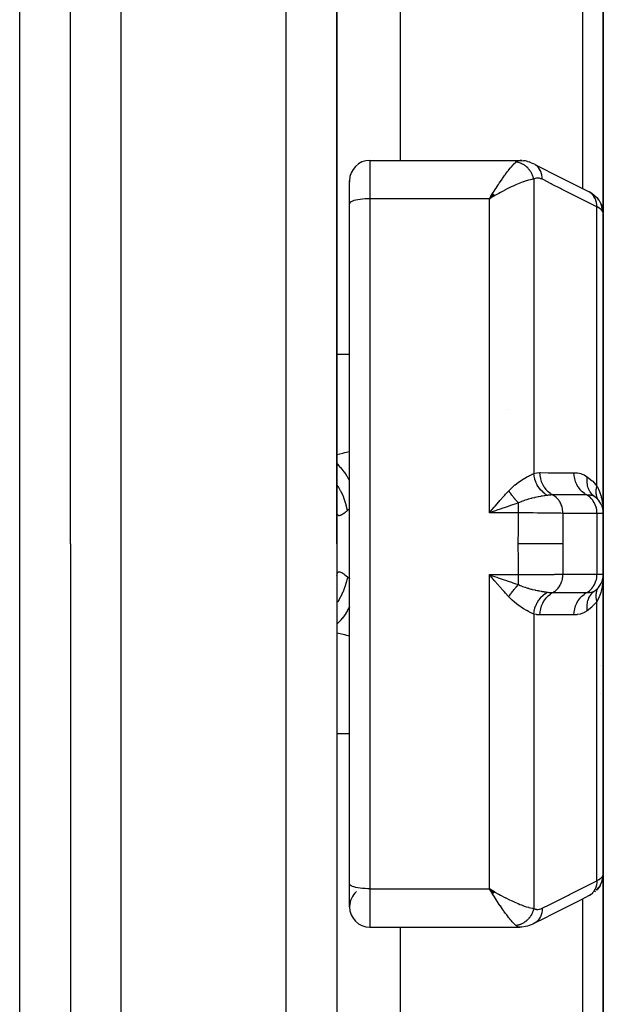
# Model space of a CAD drawing. Units: millimetres. Extents: x -248 to 411, y -269 to 269.
# Drawn here: x 26 to 49, y 186 to 225 of the extents above; entities that cross this region are included whole.
import ezdxf

# ---------------------------------------------------------------- set-up
doc = ezdxf.new("R2010")
doc.units = ezdxf.units.MM
doc.linetypes.add('DASHED', pattern=[9.652, 8.128, -1.524])
doc.layers.add('nevidi', color=4, linetype='DASHED')

msp = doc.modelspace()

# ---------------------------------------------------------------- linework, layer by layer
at = {"color": 2}
for p, q in [((28, 204.25), (28, 258.25)), ((28, 204.25), (28, 258.25)), ((38.5, 204.25), (38.5, 258.25)), ((38.5, 238.346), (38.5, 209.75)), ((49, 228.796), (49, 217.303)), ((49, 217.303), (49, 228.796)), ((41, 228.203), (41, 219.371)), ((39.8, 219.371), (45.711, 219.371)), ((45.792, 219.367), (45.723, 219.37)), ((45.792, 219.367), (45.852, 219.359)), ((46.012, 219.327), (46.078, 219.31)), ((46.155, 219.281), (46.078, 219.31)), ((46.145, 219.279), (46.139, 219.28)), ((46.155, 219.281), (46.219, 219.254)), ((39, 217.662), (39, 218.571)), ((39, 217.662), (39, 218.571)), ((39.001, 218.559), (39, 218.523)), ((44.642, 218.067), (44.509, 217.857)), ((44.645, 218.065), (44.509, 217.857)), ((44.648, 218.062), (44.509, 217.857)), ((44.651, 218.059), (44.509, 217.857)), ((44.653, 218.057), (44.509, 217.857)), ((44.656, 218.054), (44.509, 217.857)), ((44.659, 218.052), (44.509, 217.857)), ((44.662, 218.049), (44.509, 217.857)), ((44.665, 218.046), (44.509, 217.857)), ((44.668, 218.044), (44.509, 217.857)), ((44.67, 218.041), (44.509, 217.857)), ((44.673, 218.038), (44.509, 217.857)), ((44.676, 218.036), (44.509, 217.857)), ((44.679, 218.033), (44.509, 217.857)), ((44.682, 218.03), (44.509, 217.857)), ((44.684, 218.028), (44.509, 217.857)), ((44.687, 218.025), (44.509, 217.857)), ((44.69, 218.022), (44.509, 217.857)), ((44.693, 218.019), (44.509, 217.857)), ((44.696, 218.017), (44.509, 217.857)), ((44.698, 218.014), (44.509, 217.857)), ((44.701, 218.011), (44.509, 217.857)), ((44.704, 218.009), (44.509, 217.857)), ((44.707, 218.006), (44.509, 217.857)), ((44.71, 218.003), (44.509, 217.857)), ((44.712, 218), (44.509, 217.857)), ((44.715, 217.998), (44.509, 217.857)), ((44.718, 217.995), (44.509, 217.857)), ((44.721, 217.992), (44.509, 217.857)), ((44.724, 217.989), (44.509, 217.857)), ((44.726, 217.987), (44.509, 217.857)), ((44.61, 217.916), (44.584, 217.901)), ((48.557, 218.061), (48.63, 218.01)), ((48.672, 217.973), (48.63, 218.01)), ((39, 190.838), (39, 217.662)), ((39, 190.838), (39, 217.662)), ((48.83, 217.8), (48.798, 217.839)), ((48.896, 217.691), (48.879, 217.721)), ((48.896, 217.691), (48.935, 217.605)), ((48.946, 217.574), (48.935, 217.605)), ((48.995, 217.359), (48.992, 217.389)), ((49, 205.45), (49, 217.277)), ((49, 217.277), (49, 205.45)), ((38.5, 209.75), (38.5, 209.296)), ((38.5, 209.75), (38.5, 204.25)), ((38.5, 209.75), (38.5, 209.296)), ((38.662, 207.25), (38.661, 207.25)), ((48.745, 206.037), (48.752, 206.029)), ((48.883, 205.868), (48.893, 205.85)), ((44.61, 205.585), (44.705, 205.694)), ((48.927, 205.787), (48.934, 205.769)), ((48.968, 205.678), (48.971, 205.665)), ((49, 203.05), (49, 205.45)), ((49, 205.45), (49, 203.05)), ((28, 204.25), (28, 150.25)), ((28, 204.25), (28, 150.25)), ((38.5, 204.25), (38.5, 150.25)), ((38.5, 204.25), (38.5, 198.75)), ((44.625, 202.992), (44.803, 202.93)), ((45, 202.849), (45, 202.85)), ((45, 202.765), (45, 202.767)), ((48.971, 202.835), (48.968, 202.822)), ((48.993, 202.946), (48.993, 202.942)), ((49, 191.223), (49, 203.05)), ((49, 203.05), (49, 191.223)), ((48.82, 202.542), (48.834, 202.562)), ((48.844, 202.576), (48.883, 202.632)), ((48.893, 202.65), (48.883, 202.632)), ((49, 201.839), (49, 202.213)), ((38.5, 199.204), (38.5, 198.75)), ((38.5, 199.204), (38.5, 198.75)), ((38.5, 198.75), (38.5, 170.154)), ((49, 191.199), (49, 179.704)), ((49, 179.704), (49, 191.199)), ((39, 189.929), (39, 190.838)), ((44.726, 190.513), (44.509, 190.643)), ((44.724, 190.511), (44.509, 190.643)), ((44.721, 190.508), (44.509, 190.643)), ((44.718, 190.505), (44.509, 190.643)), ((44.715, 190.502), (44.509, 190.643)), ((44.712, 190.5), (44.509, 190.643)), ((44.71, 190.497), (44.509, 190.643)), ((44.707, 190.494), (44.509, 190.643)), ((44.704, 190.491), (44.509, 190.643)), ((44.701, 190.489), (44.509, 190.643)), ((44.698, 190.486), (44.509, 190.643)), ((44.696, 190.483), (44.509, 190.643)), ((44.693, 190.481), (44.509, 190.643)), ((44.69, 190.478), (44.509, 190.643)), ((44.687, 190.475), (44.509, 190.643)), ((44.684, 190.472), (44.509, 190.643)), ((44.682, 190.47), (44.509, 190.643)), ((44.679, 190.467), (44.509, 190.643)), ((44.676, 190.464), (44.509, 190.643)), ((44.673, 190.462), (44.509, 190.643)), ((44.67, 190.459), (44.509, 190.643)), ((44.668, 190.456), (44.509, 190.643)), ((44.665, 190.454), (44.509, 190.643)), ((44.662, 190.451), (44.509, 190.643)), ((44.659, 190.448), (44.509, 190.643)), ((44.656, 190.446), (44.509, 190.643)), ((44.653, 190.443), (44.509, 190.643)), ((44.651, 190.441), (44.509, 190.643)), ((44.648, 190.438), (44.509, 190.643)), ((44.645, 190.435), (44.509, 190.643)), ((44.642, 190.433), (44.509, 190.643)), ((44.625, 190.456), (44.554, 190.569)), ((48.448, 190.372), (48.506, 190.404)), ((48.557, 190.439), (48.577, 190.453)), ((48.672, 190.527), (48.692, 190.545)), ((39.8, 189.129), (45.711, 189.129)), ((39.8, 189.129), (45.711, 189.129)), ((41, 189.129), (41, 180.297)), ((45.724, 189.13), (45.711, 189.129))]:
    msp.add_line(p, q, dxfattribs=at)
for points in [[(45.711, 219.371), (45.715, 219.371), (45.723, 219.37), (45.773, 219.362), (45.781, 219.359)], [(46.012, 219.327), (45.933, 219.349), (45.852, 219.359)], [(46.293, 219.217), (46.289, 219.219), (46.224, 219.252), (46.219, 219.254), (46.214, 219.256)], [(46.298, 219.214), (46.637, 219.043), (47.004, 218.858), (47.371, 218.672), (47.738, 218.487), (48.105, 218.302), (48.448, 218.128)], [(44.509, 217.857), (44.57, 217.957), (44.595, 217.996), (44.64, 218.069)], [(48.557, 218.061), (48.506, 218.096), (48.448, 218.128)], [(48.672, 217.973), (48.739, 217.91), (48.798, 217.839)], [(48.879, 217.721), (48.878, 217.723), (48.832, 217.797), (48.83, 217.8)], [(48.946, 217.574), (48.975, 217.483), (48.992, 217.389)], [(49, 217.277), (48.996, 217.356), (48.995, 217.359)], [(48.665, 206.101), (48.599, 206.155), (48.596, 206.158), (48.592, 206.162), (48.59, 206.163)], [(48.834, 205.938), (48.821, 205.956), (48.82, 205.958)], [(44.803, 205.57), (44.754, 205.553), (44.625, 205.508), (44.509, 205.467)], [(48.99, 205.679), (48.994, 205.632), (48.999, 205.49)], [(48.99, 205.585), (48.991, 205.578), (48.991, 205.572), (48.992, 205.565)], [(44.705, 202.805), (44.674, 202.841), (44.61, 202.915), (44.509, 203.033)], [(48.972, 202.843), (48.992, 202.935), (48.991, 202.928), (48.991, 202.922), (48.99, 202.915)], [(48.978, 202.866), (48.993, 202.942), (48.992, 202.935)], [(48.879, 190.779), (48.896, 190.809), (48.935, 190.895), (48.946, 190.926), (48.975, 191.017), (48.992, 191.111), (48.995, 191.141)], [(49, 191.223), (48.995, 191.141), (48.995, 191.138), (48.993, 191.12)], [(48.739, 190.59), (48.798, 190.661), (48.83, 190.7)], [(48.879, 190.779), (48.877, 190.776), (48.831, 190.702), (48.83, 190.7), (48.827, 190.697), (48.772, 190.63)], [(48.978, 191.047), (48.978, 191.044), (48.971, 191.018)], [(44.509, 190.643), (44.61, 190.584), (44.653, 190.558), (44.711, 190.525), (44.728, 190.515)], [(48.448, 190.372), (48.105, 190.198), (47.738, 190.013), (47.371, 189.828), (47.004, 189.642), (46.637, 189.457), (46.293, 189.283)], [(48.77, 190.628), (48.768, 190.625), (48.722, 190.583)], [(46.219, 189.246), (46.156, 189.219), (46.078, 189.19), (46.013, 189.173), (45.934, 189.152), (45.793, 189.133), (45.724, 189.13)], [(46.293, 189.283), (46.289, 189.281), (46.224, 189.248), (46.219, 189.246)]]:
    msp.add_lwpolyline(points, dxfattribs=at)
for centre, radius, start, end in [((39.8, 218.571), 0.8, 90, 180), ((45.8, 208.95), 0.8, 131.6622, 131.7338), ((48.2, 205.45), 0.8, 0, 54.4592), ((48.2, 205.45), 0.8, 46.4127, 52.2985), ((48.2, 203.05), 0.8, 305.5408, 360), ((48.2, 203.05), 0.8, 345.158, 352.5084), ((48.2, 203.05), 0.8, 322.4274, 329.9608), ((48.5, 199.75), 0.5, 320.2976, 320.4968), ((48.2, 197.95), 0.8, 28.2274, 28.3291), ((39.8, 189.929), 0.8, 131.3684, 179.2023), ((39.8, 189.929), 0.8, 180, 270)]:
    msp.add_arc(centre, radius, start, end, dxfattribs=at)
at = {"layer": 'nevidi', "color": 7, "linetype": 'Continuous'}
for p, q in [((30, 204.25), (30, 260.25)), ((36.5, 204.25), (36.5, 260.25)), ((26, 204.25), (26, 252.25)), ((48.2, 218.253), (48.2, 228.108)), ((39.8, 219.371), (39.8, 217.857)), ((46.26, 218.635), (46.26, 207.023)), ((44.584, 217.901), (44.509, 217.857)), ((39.8, 217.857), (39.8, 190.643)), ((44.509, 217.857), (39.8, 217.857)), ((44.509, 205.467), (44.509, 217.857)), ((48.751, 206.526), (48.751, 217.536)), ((38.5, 211.727), (39, 211.727)), ((48.5, 206.169), (48.5, 206.17)), ((48.5, 206.038), (48.5, 206.04)), ((45.658, 205.467), (44.509, 205.467)), ((48.751, 205.45), (47.409, 205.45)), ((48.751, 205.45), (48.751, 203.05)), ((49, 205.45), (48.751, 205.45)), ((26, 156.25), (26, 204.25)), ((30, 148.25), (30, 204.25)), ((36.5, 148.25), (36.5, 204.25)), ((44.509, 203.033), (45.658, 203.033)), ((44.509, 190.643), (44.509, 203.033)), ((44.75, 202.786), (44.75, 202.788)), ((47.409, 203.05), (48.751, 203.05)), ((48.751, 203.05), (49, 203.05)), ((48.751, 190.964), (48.751, 201.974)), ((46.26, 201.477), (46.26, 189.865)), ((38.5, 196.773), (39, 196.773)), ((48.917, 190.86), (48.88, 190.782)), ((39.8, 190.643), (44.509, 190.643)), ((39.8, 190.643), (39.8, 189.129)), ((44.554, 190.569), (44.509, 190.643)), ((48.2, 180.392), (48.2, 190.247))]:
    msp.add_line(p, q, dxfattribs=at)
for points in [[(44.64, 218.069), (44.72, 218.195), (44.727, 218.206), (44.772, 218.275), (44.858, 218.406), (44.867, 218.42), (44.902, 218.471), (44.985, 218.594), (45.008, 218.628), (45.028, 218.656), (45.109, 218.771), (45.141, 218.815), (45.151, 218.828), (45.229, 218.933), (45.265, 218.979), (45.269, 218.984), (45.342, 219.076), (45.376, 219.117), (45.379, 219.12), (45.446, 219.197), (45.474, 219.227), (45.479, 219.232), (45.539, 219.291), (45.556, 219.306), (45.559, 219.309)], [(45.559, 219.309), (45.602, 219.34), (45.61, 219.344), (45.632, 219.354), (45.658, 219.363), (45.666, 219.365), (45.711, 219.371)], [(46.26, 218.635), (46.255, 218.653), (46.255, 218.656), (46.247, 218.686), (46.246, 218.689), (46.241, 218.704), (46.24, 218.709), (46.237, 218.718), (46.236, 218.721), (46.226, 218.75), (46.224, 218.753), (46.213, 218.782), (46.213, 218.782), (46.212, 218.785), (46.211, 218.787), (46.2, 218.813), (46.198, 218.816), (46.185, 218.843), (46.184, 218.846), (46.178, 218.858), (46.175, 218.863), (46.169, 218.874), (46.168, 218.877), (46.152, 218.903), (46.151, 218.906), (46.136, 218.93), (46.135, 218.932), (46.133, 218.935), (46.133, 218.935), (46.116, 218.96), (46.114, 218.963), (46.096, 218.988), (46.094, 218.99), (46.087, 218.998), (46.084, 219.003), (46.075, 219.014), (46.073, 219.017), (46.053, 219.04), (46.051, 219.042), (46.033, 219.061), (46.03, 219.065), (46.03, 219.065), (46.028, 219.067), (46.007, 219.088), (46.004, 219.091), (45.982, 219.111), (45.98, 219.113), (45.974, 219.118), (45.97, 219.122), (45.957, 219.133), (45.955, 219.135), (45.931, 219.154), (45.929, 219.155), (45.91, 219.169), (45.906, 219.172), (45.905, 219.173), (45.902, 219.175), (45.877, 219.191), (45.875, 219.193), (45.85, 219.208), (45.847, 219.21), (45.842, 219.213), (45.838, 219.215), (45.821, 219.224), (45.818, 219.226), (45.792, 219.239), (45.79, 219.24), (45.772, 219.249), (45.767, 219.251), (45.763, 219.253), (45.76, 219.254), (45.734, 219.265), (45.731, 219.266), (45.704, 219.276), (45.701, 219.277), (45.698, 219.277), (45.694, 219.279), (45.674, 219.285), (45.671, 219.286), (45.643, 219.293), (45.64, 219.294), (45.624, 219.298), (45.619, 219.299), (45.613, 219.3), (45.61, 219.301), (45.582, 219.306), (45.579, 219.306), (45.559, 219.309)], [(46.362, 219.169), (46.358, 219.172), (46.298, 219.214)], [(46.597, 218.625), (46.594, 218.7), (46.593, 218.707), (46.592, 218.713), (46.58, 218.792), (46.579, 218.798), (46.578, 218.804), (46.556, 218.88), (46.554, 218.886), (46.552, 218.891), (46.522, 218.963), (46.52, 218.968), (46.517, 218.973), (46.479, 219.038), (46.476, 219.043), (46.473, 219.048), (46.427, 219.106), (46.423, 219.111), (46.419, 219.114), (46.366, 219.165)], [(46.597, 218.625), (46.549, 218.646), (46.541, 218.649), (46.49, 218.664), (46.481, 218.666), (46.431, 218.672), (46.423, 218.672), (46.374, 218.67), (46.366, 218.669), (46.318, 218.659), (46.31, 218.656), (46.264, 218.637), (46.26, 218.635)], [(46.26, 218.635), (46.208, 218.627), (46.179, 218.622), (46.126, 218.61), (46.047, 218.589), (46.019, 218.581), (45.959, 218.563), (45.857, 218.528), (45.84, 218.521), (45.775, 218.497), (45.647, 218.446), (45.641, 218.443), (45.579, 218.417), (45.447, 218.357), (45.404, 218.338), (45.375, 218.324), (45.238, 218.257), (45.164, 218.22), (45.15, 218.213), (45.023, 218.147), (44.947, 218.106), (44.883, 218.071), (44.805, 218.028), (44.728, 217.985), (44.711, 217.975), (44.61, 217.916)], [(48.751, 217.536), (48.459, 217.684), (48.408, 217.71), (48.092, 217.869), (48.041, 217.895), (47.725, 218.055), (47.674, 218.081), (47.358, 218.24), (47.307, 218.266), (46.991, 218.426), (46.94, 218.452), (46.625, 218.611), (46.597, 218.625)], [(48.751, 217.536), (48.748, 217.612), (48.748, 217.618), (48.747, 217.622), (48.735, 217.704), (48.733, 217.709), (48.732, 217.713), (48.711, 217.792), (48.709, 217.797), (48.707, 217.801), (48.677, 217.874), (48.674, 217.879), (48.673, 217.882), (48.633, 217.95), (48.63, 217.955), (48.628, 217.958), (48.581, 218.018), (48.577, 218.022), (48.575, 218.025), (48.52, 218.077), (48.516, 218.08), (48.513, 218.082), (48.452, 218.125), (48.448, 218.128)], [(39.8, 217.857), (39.725, 217.856), (39.619, 217.851), (39.516, 217.844), (39.419, 217.833), (39.328, 217.819), (39.246, 217.802), (39.174, 217.783), (39.113, 217.762), (39.064, 217.738), (39.029, 217.714), (39.007, 217.688), (39, 217.662)], [(48.967, 217.372), (48.938, 217.408), (48.932, 217.414), (48.927, 217.419), (48.891, 217.451), (48.883, 217.457), (48.836, 217.489), (48.831, 217.492), (48.822, 217.498), (48.759, 217.533), (48.751, 217.536)], [(48.917, 217.639), (48.881, 217.717), (48.879, 217.721)], [(48.967, 217.372), (48.963, 217.449), (48.962, 217.453), (48.962, 217.457), (48.947, 217.542), (48.946, 217.546), (48.945, 217.549), (48.919, 217.632)], [(49, 217.277), (48.997, 217.303), (48.996, 217.308), (48.987, 217.335), (48.985, 217.34), (48.982, 217.347), (48.969, 217.369), (48.967, 217.372)], [(38.5, 207.77), (38.733, 207.826), (38.812, 207.846), (39, 207.893)], [(39, 206.737), (38.977, 206.782), (38.973, 206.791), (38.915, 206.895), (38.91, 206.902), (38.853, 206.996), (38.847, 207.004), (38.796, 207.08), (38.791, 207.086), (38.715, 207.187), (38.709, 207.194), (38.666, 207.245), (38.661, 207.251), (38.566, 207.354), (38.56, 207.36), (38.529, 207.39), (38.523, 207.395), (38.5, 207.415)], [(45.275, 206.34), (45.276, 206.341), (45.35, 206.419), (45.39, 206.457), (45.403, 206.469), (45.404, 206.471), (45.518, 206.57), (45.53, 206.58), (45.641, 206.666), (45.643, 206.667), (45.655, 206.676), (45.764, 206.751), (45.775, 206.759), (45.857, 206.811), (45.881, 206.825), (45.892, 206.831), (45.991, 206.889), (46.001, 206.894), (46.047, 206.919), (46.092, 206.943), (46.102, 206.947), (46.185, 206.988), (46.193, 206.992), (46.208, 206.999), (46.26, 207.023)], [(46.26, 207.023), (46.269, 207.025), (46.381, 207.047), (46.393, 207.048), (46.503, 207.055)], [(46.8, 206.16), (46.714, 206.213), (46.712, 206.215), (46.702, 206.221), (46.622, 206.285), (46.62, 206.287), (46.612, 206.295), (46.538, 206.369), (46.537, 206.371), (46.529, 206.379), (46.463, 206.463), (46.462, 206.465), (46.455, 206.474), (46.399, 206.565), (46.398, 206.568), (46.392, 206.578), (46.345, 206.675), (46.344, 206.678), (46.34, 206.689), (46.304, 206.791), (46.303, 206.794), (46.3, 206.805), (46.275, 206.911), (46.274, 206.913), (46.272, 206.925), (46.26, 207.023)], [(46.503, 207.055), (46.522, 207.055), (46.832, 207.054), (46.865, 207.054), (47.174, 207.054), (47.207, 207.054), (47.516, 207.054), (47.549, 207.054), (47.843, 207.054)], [(47.006, 206.174), (46.922, 206.226), (46.919, 206.228), (46.917, 206.23), (46.832, 206.298), (46.829, 206.301), (46.827, 206.303), (46.751, 206.382), (46.748, 206.386), (46.746, 206.388), (46.679, 206.477), (46.677, 206.481), (46.675, 206.484), (46.619, 206.582), (46.616, 206.586), (46.615, 206.589), (46.57, 206.695), (46.568, 206.699), (46.567, 206.702), (46.534, 206.814), (46.533, 206.818), (46.532, 206.821), (46.512, 206.937), (46.511, 206.941), (46.511, 206.944), (46.503, 207.055)], [(47.843, 207.054), (47.851, 207.054), (47.974, 207.045), (47.987, 207.044), (48.109, 207.016), (48.123, 207.013), (48.244, 206.965), (48.256, 206.959), (48.371, 206.89)], [(48.348, 206.175), (48.264, 206.226), (48.26, 206.228), (48.256, 206.231), (48.174, 206.298), (48.17, 206.301), (48.167, 206.304), (48.092, 206.382), (48.089, 206.386), (48.086, 206.39), (48.021, 206.477), (48.018, 206.481), (48.015, 206.485), (47.96, 206.581), (47.957, 206.586), (47.955, 206.591), (47.911, 206.694), (47.909, 206.699), (47.908, 206.704), (47.875, 206.813), (47.874, 206.818), (47.873, 206.823), (47.852, 206.936), (47.852, 206.941), (47.851, 206.946), (47.843, 207.054)], [(48.59, 206.163), (48.534, 206.224), (48.531, 206.227), (48.52, 206.241), (48.519, 206.243), (48.478, 206.303), (48.476, 206.306), (48.461, 206.332), (48.459, 206.334), (48.432, 206.389), (48.43, 206.393), (48.414, 206.433), (48.413, 206.435), (48.397, 206.483), (48.396, 206.487), (48.382, 206.542), (48.381, 206.544), (48.374, 206.582), (48.373, 206.586), (48.364, 206.657), (48.364, 206.659), (48.362, 206.685), (48.361, 206.69), (48.36, 206.776), (48.361, 206.778), (48.361, 206.792), (48.361, 206.797), (48.371, 206.89)], [(48.371, 206.89), (48.384, 206.88), (48.566, 206.73), (48.583, 206.714), (48.751, 206.526)], [(38.913, 205.557), (38.885, 205.703), (38.877, 205.736), (38.867, 205.777), (38.864, 205.787), (38.829, 205.91), (38.818, 205.943), (38.791, 206.019), (38.788, 206.029), (38.755, 206.113), (38.742, 206.145), (38.692, 206.254), (38.687, 206.264), (38.665, 206.309), (38.649, 206.339), (38.571, 206.476), (38.565, 206.486), (38.559, 206.495), (38.541, 206.524), (38.5, 206.583)], [(44.705, 205.694), (44.736, 205.73), (44.883, 205.9), (44.899, 205.918), (44.929, 205.953), (45.091, 206.136), (45.122, 206.17), (45.15, 206.202), (45.275, 206.34)], [(45.658, 205.861), (45.634, 205.884), (45.633, 205.886), (45.62, 205.899), (45.616, 205.904), (45.607, 205.913), (45.605, 205.915), (45.579, 205.943), (45.578, 205.944), (45.574, 205.949), (45.569, 205.953), (45.551, 205.974), (45.55, 205.975), (45.528, 206.001), (45.524, 206.005), (45.523, 206.007), (45.497, 206.037), (45.496, 206.038), (45.483, 206.054), (45.479, 206.059), (45.47, 206.07), (45.469, 206.071), (45.443, 206.103), (45.442, 206.104), (45.438, 206.109), (45.434, 206.114), (45.417, 206.137), (45.416, 206.138), (45.395, 206.166), (45.391, 206.171), (45.39, 206.172), (45.366, 206.205), (45.365, 206.207), (45.353, 206.223), (45.35, 206.228), (45.341, 206.24), (45.34, 206.241), (45.317, 206.275), (45.316, 206.277), (45.313, 206.282), (45.309, 206.287), (45.294, 206.31), (45.293, 206.312), (45.275, 206.34)], [(48.817, 205.961), (48.804, 205.982), (48.803, 205.983), (48.797, 205.993), (48.796, 205.995), (48.788, 206.009), (48.787, 206.01), (48.774, 206.037), (48.773, 206.038), (48.764, 206.06), (48.763, 206.061), (48.762, 206.065), (48.761, 206.067), (48.751, 206.095), (48.75, 206.097), (48.742, 206.125), (48.741, 206.127), (48.74, 206.131), (48.74, 206.133), (48.734, 206.157), (48.733, 206.158), (48.728, 206.188), (48.727, 206.19), (48.725, 206.206), (48.725, 206.208), (48.723, 206.221), (48.723, 206.222), (48.72, 206.254), (48.72, 206.255), (48.718, 206.285), (48.718, 206.286), (48.718, 206.287), (48.718, 206.289), (48.718, 206.321), (48.718, 206.323), (48.72, 206.355), (48.72, 206.357), (48.721, 206.366), (48.721, 206.368), (48.723, 206.39), (48.724, 206.392), (48.728, 206.425), (48.729, 206.427), (48.732, 206.449), (48.733, 206.451), (48.735, 206.46), (48.735, 206.462), (48.743, 206.496), (48.743, 206.498), (48.751, 206.526)], [(48.751, 206.526), (48.766, 206.497), (48.836, 206.341), (48.839, 206.335), (48.845, 206.319), (48.855, 206.293), (48.91, 206.124), (48.922, 206.079), (48.927, 206.06), (48.96, 205.905), (48.968, 205.859), (48.982, 205.76), (48.99, 205.679)], [(45.658, 205.861), (45.622, 205.849), (45.55, 205.825), (45.382, 205.769), (45.337, 205.754), (45.25, 205.724), (45.094, 205.671), (45.047, 205.655), (44.94, 205.618), (44.803, 205.57)], [(46.8, 206.16), (46.768, 206.156), (46.7, 206.146), (46.697, 206.145), (46.689, 206.144), (46.668, 206.141), (46.608, 206.131), (46.581, 206.127), (46.569, 206.124), (46.556, 206.122), (46.524, 206.116), (46.455, 206.103), (46.443, 206.101), (46.433, 206.099), (46.323, 206.076), (46.311, 206.073), (46.31, 206.073), (46.297, 206.07), (46.283, 206.067), (46.187, 206.044), (46.174, 206.04), (46.149, 206.034), (46.051, 206.007), (46.047, 206.005), (46.038, 206.003), (45.99, 205.988), (45.914, 205.964), (45.901, 205.959), (45.825, 205.932), (45.819, 205.93), (45.817, 205.929), (45.778, 205.914), (45.765, 205.908), (45.658, 205.861)], [(45.658, 205.467), (45.658, 205.47), (45.658, 205.508), (45.658, 205.558), (45.658, 205.57), (45.658, 205.618), (45.658, 205.658), (45.658, 205.669), (45.658, 205.724), (45.658, 205.754), (45.658, 205.765), (45.658, 205.825), (45.658, 205.845), (45.658, 205.855), (45.658, 205.861)], [(47.006, 206.174), (46.999, 206.174), (46.939, 206.173), (46.927, 206.172), (46.906, 206.171), (46.896, 206.17), (46.857, 206.167), (46.827, 206.163), (46.8, 206.16)], [(48.348, 206.175), (48.329, 206.175), (48.02, 206.174), (47.987, 206.174), (47.678, 206.174), (47.644, 206.174), (47.335, 206.174), (47.302, 206.174), (47.006, 206.174)], [(47.409, 205.45), (47.408, 205.485), (47.406, 205.53), (47.404, 205.542), (47.398, 205.589), (47.391, 205.632), (47.388, 205.644), (47.377, 205.69), (47.365, 205.73), (47.361, 205.741), (47.344, 205.788), (47.328, 205.824), (47.323, 205.834), (47.3, 205.879), (47.281, 205.911), (47.275, 205.921), (47.246, 205.964), (47.225, 205.991), (47.217, 206), (47.182, 206.039), (47.16, 206.062), (47.152, 206.07), (47.111, 206.105), (47.087, 206.123), (47.078, 206.13), (47.033, 206.159), (47.009, 206.173), (47.006, 206.174)], [(48.751, 205.45), (48.75, 205.485), (48.745, 205.554), (48.74, 205.589), (48.727, 205.657), (48.719, 205.69), (48.698, 205.756), (48.686, 205.788), (48.657, 205.85), (48.642, 205.879), (48.607, 205.937), (48.588, 205.964), (48.546, 206.015), (48.524, 206.039), (48.478, 206.084), (48.453, 206.105), (48.402, 206.142), (48.375, 206.159), (48.348, 206.175)], [(48.665, 206.101), (48.662, 206.103), (48.605, 206.135), (48.598, 206.137), (48.588, 206.141), (48.585, 206.142), (48.531, 206.158), (48.523, 206.159), (48.506, 206.163), (48.444, 206.171), (48.435, 206.171), (48.417, 206.173), (48.348, 206.175)], [(38.913, 205.557), (38.877, 205.525), (38.87, 205.519), (38.827, 205.484), (38.82, 205.478), (38.796, 205.459), (38.78, 205.447), (38.774, 205.443), (38.737, 205.417), (38.731, 205.413), (38.696, 205.392), (38.691, 205.389), (38.668, 205.377), (38.659, 205.373), (38.654, 205.371), (38.626, 205.361), (38.621, 205.36), (38.596, 205.357), (38.592, 205.356), (38.575, 205.358), (38.57, 205.359), (38.567, 205.36), (38.549, 205.37), (38.546, 205.372), (38.531, 205.388), (38.529, 205.391), (38.519, 205.411), (38.517, 205.414), (38.516, 205.419), (38.508, 205.449), (38.507, 205.454), (38.502, 205.492), (38.501, 205.498)], [(39, 205.628), (38.998, 205.626), (38.956, 205.593), (38.919, 205.561), (38.913, 205.557)], [(44.509, 205.467), (44.541, 205.505), (44.61, 205.585)], [(45.651, 204.25), (45.652, 204.817), (45.652, 204.872), (45.658, 205.452), (45.658, 205.467)], [(47.409, 205.45), (47.328, 205.452), (47.317, 205.452), (47.279, 205.452), (47.275, 205.453), (47.211, 205.454), (47.199, 205.454), (47.106, 205.455), (47.1, 205.455), (47.079, 205.455), (47.065, 205.456), (46.933, 205.457), (46.918, 205.458), (46.907, 205.458), (46.899, 205.458), (46.774, 205.459), (46.758, 205.459), (46.685, 205.46), (46.675, 205.46), (46.605, 205.461), (46.588, 205.461), (46.444, 205.462), (46.431, 205.462), (46.426, 205.462), (46.408, 205.463), (46.239, 205.464), (46.22, 205.464), (46.188, 205.464), (46.173, 205.464), (46.047, 205.465), (46.028, 205.465), (45.922, 205.466), (45.906, 205.466), (45.852, 205.466), (45.833, 205.467), (45.658, 205.467)], [(47.409, 205.45), (47.404, 204.902), (47.404, 204.849), (47.402, 204.289), (47.402, 204.25)], [(45.658, 203.033), (45.653, 203.574), (45.652, 203.628), (45.651, 204.209), (45.651, 204.25)], [(47.402, 204.25), (47.272, 204.25), (47.268, 204.25), (47.265, 204.25), (47.097, 204.25), (47.093, 204.25), (47.089, 204.25), (46.896, 204.25), (46.892, 204.25), (46.887, 204.25), (46.673, 204.25), (46.667, 204.25), (46.662, 204.25), (46.429, 204.25), (46.424, 204.25), (46.419, 204.25), (46.172, 204.25), (46.166, 204.25), (46.16, 204.25), (45.905, 204.25), (45.899, 204.25), (45.893, 204.25), (45.651, 204.25)], [(47.402, 204.25), (47.403, 203.703), (47.404, 203.651), (47.409, 203.09), (47.409, 203.05)], [(38.501, 202.995), (38.501, 203.002), (38.506, 203.04), (38.506, 203.045), (38.514, 203.076), (38.516, 203.081), (38.519, 203.089), (38.526, 203.105), (38.529, 203.108), (38.543, 203.125), (38.546, 203.128), (38.564, 203.138), (38.567, 203.139), (38.575, 203.142), (38.588, 203.143), (38.592, 203.143), (38.617, 203.141), (38.621, 203.14), (38.649, 203.131), (38.654, 203.129), (38.668, 203.123), (38.685, 203.115), (38.69, 203.112), (38.724, 203.091), (38.73, 203.088), (38.767, 203.062), (38.773, 203.058), (38.796, 203.041), (38.813, 203.027), (38.82, 203.022), (38.862, 202.987), (38.869, 202.981), (38.913, 202.943)], [(38.913, 202.943), (38.913, 202.939), (38.877, 202.764), (38.87, 202.736), (38.869, 202.73), (38.868, 202.726), (38.818, 202.557), (38.807, 202.524), (38.796, 202.493), (38.792, 202.483), (38.742, 202.355), (38.728, 202.323), (38.698, 202.258), (38.693, 202.248), (38.649, 202.161), (38.633, 202.13), (38.577, 202.035), (38.572, 202.025), (38.541, 201.976), (38.522, 201.947), (38.5, 201.916)], [(38.913, 202.943), (38.956, 202.907), (38.987, 202.882), (38.998, 202.874), (39, 202.872)], [(44.509, 203.033), (44.557, 203.016), (44.625, 202.992)], [(45.275, 202.16), (45.252, 202.185), (45.15, 202.298), (45.092, 202.364), (45.061, 202.398), (44.899, 202.582), (44.883, 202.6), (44.868, 202.617), (44.705, 202.805)], [(44.803, 202.93), (44.851, 202.913), (44.94, 202.882), (45.095, 202.829), (45.141, 202.813), (45.25, 202.776), (45.383, 202.731), (45.429, 202.715), (45.55, 202.675), (45.658, 202.639)], [(45.658, 203.033), (45.814, 203.033), (45.833, 203.033), (45.89, 203.034), (45.906, 203.034), (46.009, 203.035), (46.028, 203.035), (46.159, 203.036), (46.173, 203.036), (46.202, 203.036), (46.22, 203.036), (46.389, 203.037), (46.408, 203.037), (46.418, 203.037), (46.431, 203.038), (46.57, 203.039), (46.588, 203.039), (46.664, 203.04), (46.675, 203.04), (46.742, 203.04), (46.758, 203.041), (46.891, 203.042), (46.899, 203.042), (46.903, 203.042), (46.918, 203.042), (47.052, 203.044), (47.065, 203.044), (47.094, 203.045), (47.1, 203.045), (47.186, 203.046), (47.199, 203.046), (47.271, 203.047), (47.275, 203.047), (47.306, 203.048), (47.317, 203.048), (47.409, 203.05)], [(45.658, 202.639), (45.658, 202.655), (45.658, 202.666), (45.658, 202.675), (45.658, 202.746), (45.658, 202.758), (45.658, 202.776), (45.658, 202.842), (45.658, 202.854), (45.658, 202.882), (45.658, 202.942), (45.658, 202.953), (45.658, 202.992), (45.658, 203.033)], [(47.006, 202.326), (47.033, 202.341), (47.069, 202.364), (47.078, 202.37), (47.111, 202.395), (47.143, 202.423), (47.152, 202.43), (47.182, 202.461), (47.21, 202.491), (47.217, 202.5), (47.246, 202.536), (47.269, 202.569), (47.275, 202.579), (47.3, 202.621), (47.318, 202.655), (47.323, 202.666), (47.344, 202.712), (47.357, 202.747), (47.361, 202.759), (47.377, 202.81), (47.386, 202.845), (47.388, 202.856), (47.398, 202.911), (47.403, 202.945), (47.404, 202.958), (47.408, 203.015), (47.409, 203.048), (47.409, 203.05)], [(48.348, 202.325), (48.375, 202.341), (48.402, 202.358), (48.453, 202.395), (48.478, 202.416), (48.524, 202.461), (48.546, 202.485), (48.588, 202.536), (48.607, 202.563), (48.642, 202.621), (48.657, 202.65), (48.686, 202.712), (48.698, 202.744), (48.719, 202.81), (48.727, 202.843), (48.74, 202.911), (48.745, 202.946), (48.75, 203.015), (48.751, 203.05)], [(49, 203.02), (49, 203.004), (48.99, 202.821), (48.986, 202.775), (48.982, 202.74), (48.96, 202.595), (48.951, 202.55), (48.927, 202.44), (48.91, 202.376), (48.897, 202.333), (48.845, 202.181), (48.839, 202.165), (48.836, 202.159), (48.822, 202.123), (48.751, 201.974)], [(45.275, 202.16), (45.294, 202.19), (45.295, 202.191), (45.306, 202.208), (45.309, 202.213), (45.317, 202.225), (45.318, 202.226), (45.341, 202.26), (45.342, 202.261), (45.346, 202.266), (45.35, 202.272), (45.366, 202.295), (45.367, 202.296), (45.387, 202.324), (45.391, 202.329), (45.392, 202.331), (45.417, 202.363), (45.418, 202.365), (45.43, 202.38), (45.434, 202.386), (45.443, 202.397), (45.444, 202.399), (45.47, 202.43), (45.471, 202.432), (45.474, 202.436), (45.479, 202.441), (45.497, 202.463), (45.498, 202.464), (45.519, 202.49), (45.524, 202.495), (45.525, 202.496), (45.551, 202.526), (45.552, 202.528), (45.565, 202.542), (45.569, 202.547), (45.579, 202.557), (45.58, 202.558), (45.606, 202.586), (45.608, 202.588), (45.611, 202.592), (45.616, 202.596), (45.634, 202.616), (45.636, 202.617), (45.658, 202.639)], [(45.658, 202.639), (45.723, 202.609), (45.776, 202.587), (45.789, 202.582), (45.817, 202.571), (45.818, 202.571), (45.819, 202.57), (45.911, 202.537), (45.915, 202.536), (45.924, 202.533), (45.99, 202.512), (46.013, 202.505), (46.047, 202.495), (46.048, 202.494), (46.061, 202.49), (46.11, 202.477), (46.149, 202.466), (46.186, 202.457), (46.199, 202.453), (46.207, 202.451), (46.297, 202.43), (46.302, 202.429), (46.31, 202.427), (46.322, 202.424), (46.335, 202.421), (46.394, 202.409), (46.433, 202.401), (46.453, 202.397), (46.466, 202.394), (46.484, 202.391), (46.556, 202.378), (46.57, 202.375), (46.58, 202.374), (46.592, 202.372), (46.608, 202.369), (46.653, 202.362), (46.668, 202.359), (46.7, 202.354), (46.711, 202.353), (46.732, 202.35), (46.768, 202.344), (46.8, 202.34)], [(46.26, 201.477), (46.274, 201.584), (46.274, 201.587), (46.277, 201.598), (46.302, 201.704), (46.303, 201.706), (46.307, 201.718), (46.343, 201.82), (46.344, 201.822), (46.349, 201.833), (46.396, 201.93), (46.398, 201.932), (46.403, 201.943), (46.46, 202.033), (46.462, 202.035), (46.469, 202.045), (46.535, 202.127), (46.537, 202.129), (46.544, 202.138), (46.618, 202.211), (46.62, 202.213), (46.629, 202.221), (46.709, 202.284), (46.712, 202.285), (46.721, 202.292), (46.8, 202.34)], [(46.8, 202.34), (46.805, 202.339), (46.808, 202.339), (46.857, 202.333), (46.876, 202.332), (46.906, 202.329), (46.917, 202.329), (46.939, 202.327), (46.948, 202.327), (47.006, 202.326)], [(48.348, 202.325), (48.353, 202.325), (48.417, 202.327), (48.444, 202.329), (48.453, 202.33), (48.506, 202.337), (48.531, 202.342), (48.539, 202.344), (48.585, 202.358), (48.588, 202.359), (48.605, 202.365), (48.611, 202.368), (48.665, 202.399)], [(48.371, 201.61), (48.361, 201.708), (48.361, 201.713), (48.361, 201.719), (48.361, 201.721), (48.362, 201.815), (48.362, 201.819), (48.363, 201.838), (48.364, 201.841), (48.374, 201.918), (48.374, 201.923), (48.381, 201.953), (48.381, 201.956), (48.397, 202.017), (48.398, 202.021), (48.412, 202.062), (48.413, 202.064), (48.432, 202.111), (48.434, 202.115), (48.458, 202.163), (48.459, 202.165), (48.478, 202.197), (48.48, 202.201), (48.517, 202.255), (48.518, 202.256), (48.534, 202.276), (48.536, 202.279), (48.588, 202.335), (48.59, 202.336), (48.599, 202.345), (48.602, 202.348), (48.665, 202.399)], [(48.751, 201.974), (48.744, 202), (48.743, 202.002), (48.736, 202.036), (48.735, 202.038), (48.732, 202.051), (48.732, 202.053), (48.729, 202.071), (48.729, 202.073), (48.724, 202.106), (48.724, 202.108), (48.721, 202.134), (48.721, 202.136), (48.72, 202.141), (48.72, 202.143), (48.718, 202.175), (48.718, 202.177), (48.718, 202.209), (48.718, 202.211), (48.718, 202.215), (48.718, 202.217), (48.72, 202.243), (48.72, 202.245), (48.722, 202.276), (48.723, 202.278), (48.725, 202.294), (48.725, 202.295), (48.727, 202.308), (48.727, 202.31), (48.733, 202.34), (48.733, 202.342), (48.74, 202.369), (48.74, 202.37), (48.741, 202.371), (48.741, 202.373), (48.75, 202.402), (48.75, 202.403), (48.761, 202.431), (48.761, 202.433), (48.764, 202.44), (48.765, 202.441), (48.773, 202.46), (48.773, 202.462), (48.787, 202.488), (48.787, 202.49), (48.796, 202.506), (48.797, 202.507), (48.802, 202.515)], [(46.26, 201.477), (46.208, 201.501), (46.184, 201.512), (46.176, 201.516), (46.091, 201.558), (46.082, 201.563), (46.047, 201.581), (45.989, 201.612), (45.979, 201.618), (45.88, 201.676), (45.869, 201.682), (45.857, 201.689), (45.763, 201.75), (45.751, 201.757), (45.641, 201.834), (45.64, 201.835), (45.628, 201.844), (45.515, 201.932), (45.503, 201.943), (45.404, 202.029), (45.389, 202.044), (45.376, 202.056), (45.35, 202.081), (45.275, 202.16)], [(46.503, 201.445), (46.51, 201.553), (46.511, 201.559), (46.511, 201.561), (46.532, 201.676), (46.533, 201.682), (46.534, 201.684), (46.567, 201.796), (46.568, 201.801), (46.569, 201.803), (46.614, 201.909), (46.616, 201.914), (46.618, 201.916), (46.674, 202.014), (46.677, 202.019), (46.678, 202.021), (46.745, 202.11), (46.748, 202.114), (46.75, 202.116), (46.825, 202.196), (46.829, 202.199), (46.831, 202.201), (46.915, 202.269), (46.919, 202.272), (46.921, 202.273), (47.006, 202.326)], [(47.006, 202.326), (47.025, 202.326), (47.334, 202.326), (47.368, 202.326), (47.677, 202.326), (47.71, 202.326), (48.02, 202.326), (48.053, 202.326), (48.348, 202.325)], [(47.843, 201.446), (47.851, 201.553), (47.852, 201.559), (47.852, 201.564), (47.873, 201.677), (47.874, 201.682), (47.875, 201.687), (47.908, 201.796), (47.909, 201.801), (47.911, 201.806), (47.955, 201.909), (47.957, 201.914), (47.96, 201.918), (48.015, 202.014), (48.018, 202.019), (48.02, 202.023), (48.086, 202.11), (48.089, 202.114), (48.092, 202.118), (48.167, 202.196), (48.17, 202.199), (48.174, 202.202), (48.256, 202.269), (48.26, 202.272), (48.264, 202.274), (48.348, 202.325)], [(48.751, 201.974), (48.739, 201.959), (48.566, 201.77), (48.549, 201.754), (48.371, 201.61)], [(39, 201.762), (38.982, 201.727), (38.977, 201.718), (38.911, 201.599), (38.906, 201.591), (38.858, 201.513), (38.853, 201.504), (38.791, 201.414), (38.786, 201.407), (38.721, 201.32), (38.715, 201.313), (38.662, 201.249), (38.656, 201.242), (38.573, 201.152), (38.566, 201.146), (38.524, 201.105), (38.518, 201.099), (38.5, 201.084)], [(48.371, 201.61), (48.364, 201.605), (48.244, 201.535), (48.231, 201.529), (48.11, 201.484), (48.097, 201.48), (47.974, 201.455), (47.961, 201.453), (47.843, 201.446)], [(46.503, 201.445), (46.493, 201.445), (46.381, 201.453), (46.369, 201.455), (46.26, 201.477)], [(47.843, 201.446), (47.825, 201.446), (47.516, 201.446), (47.482, 201.446), (47.173, 201.446), (47.14, 201.446), (46.831, 201.445), (46.797, 201.445), (46.503, 201.445)], [(39, 200.608), (38.891, 200.635), (38.811, 200.655), (38.5, 200.73)], [(48.751, 190.964), (48.812, 190.996), (48.822, 191.002), (48.836, 191.011), (48.875, 191.038), (48.883, 191.043), (48.926, 191.08), (48.927, 191.081), (48.932, 191.086), (48.964, 191.124), (48.967, 191.128)], [(48.967, 191.128), (48.963, 191.05), (48.962, 191.046), (48.962, 191.043), (48.947, 190.957), (48.946, 190.954), (48.945, 190.95), (48.919, 190.867)], [(48.967, 191.128), (48.982, 191.153), (48.983, 191.155), (48.985, 191.16), (48.995, 191.188), (48.996, 191.192), (49, 191.22), (49, 191.223)], [(39.8, 190.643), (39.725, 190.644), (39.619, 190.649), (39.516, 190.656), (39.419, 190.667), (39.328, 190.681), (39.246, 190.698), (39.174, 190.717), (39.113, 190.738), (39.064, 190.762), (39.029, 190.786), (39.007, 190.812), (39, 190.838)], [(46.597, 189.875), (46.889, 190.022), (46.94, 190.048), (47.256, 190.208), (47.307, 190.234), (47.623, 190.393), (47.674, 190.419), (47.99, 190.579), (48.041, 190.605), (48.356, 190.764), (48.408, 190.79), (48.723, 190.949), (48.751, 190.964)], [(48.751, 190.964), (48.748, 190.886), (48.748, 190.882), (48.747, 190.876), (48.734, 190.795), (48.733, 190.791), (48.732, 190.785), (48.71, 190.707), (48.709, 190.703), (48.707, 190.697), (48.676, 190.624), (48.674, 190.621), (48.672, 190.616), (48.632, 190.549), (48.63, 190.545), (48.627, 190.541), (48.58, 190.481), (48.577, 190.478), (48.574, 190.474), (48.519, 190.422), (48.516, 190.42), (48.512, 190.417), (48.451, 190.374), (48.448, 190.372)], [(45.559, 189.191), (45.545, 189.203), (45.511, 189.236), (45.479, 189.268), (45.454, 189.294), (45.415, 189.338), (45.379, 189.38), (45.346, 189.42), (45.308, 189.467), (45.268, 189.516), (45.222, 189.576), (45.192, 189.617), (45.151, 189.672), (45.086, 189.762), (45.071, 189.783), (45.029, 189.843), (44.946, 189.964), (44.939, 189.973), (44.902, 190.029), (44.817, 190.156), (44.784, 190.206), (44.772, 190.225), (44.686, 190.359), (44.64, 190.431), (44.625, 190.456)], [(44.728, 190.515), (44.874, 190.434), (44.883, 190.429), (44.948, 190.394), (45.091, 190.317), (45.15, 190.287), (45.164, 190.28), (45.303, 190.211), (45.375, 190.176), (45.404, 190.162), (45.51, 190.114), (45.579, 190.083), (45.641, 190.057), (45.709, 190.029), (45.775, 190.003), (45.857, 189.972), (45.898, 189.958), (45.959, 189.937), (46.047, 189.911), (46.072, 189.904), (46.126, 189.89), (46.208, 189.873), (46.225, 189.87), (46.26, 189.865)], [(46.26, 189.865), (46.255, 189.844), (46.254, 189.841), (46.246, 189.811), (46.245, 189.808), (46.243, 189.801), (46.241, 189.796), (46.236, 189.779), (46.235, 189.776), (46.224, 189.747), (46.223, 189.744), (46.215, 189.723), (46.213, 189.718), (46.212, 189.715), (46.211, 189.712), (46.198, 189.684), (46.197, 189.681), (46.184, 189.654), (46.182, 189.651), (46.18, 189.647), (46.178, 189.642), (46.168, 189.623), (46.166, 189.621), (46.151, 189.594), (46.149, 189.591), (46.139, 189.574), (46.136, 189.57), (46.133, 189.565), (46.131, 189.563), (46.114, 189.537), (46.112, 189.535), (46.094, 189.51), (46.092, 189.507), (46.091, 189.506), (46.087, 189.502), (46.073, 189.483), (46.071, 189.481), (46.051, 189.458), (46.049, 189.455), (46.037, 189.443), (46.033, 189.439), (46.028, 189.433), (46.026, 189.431), (46.004, 189.409), (46.002, 189.407), (45.98, 189.387), (45.978, 189.385), (45.978, 189.385), (45.974, 189.382), (45.955, 189.365), (45.952, 189.363), (45.929, 189.345), (45.926, 189.343), (45.914, 189.334), (45.91, 189.331), (45.902, 189.325), (45.899, 189.323), (45.875, 189.307), (45.872, 189.305), (45.847, 189.29), (45.847, 189.29), (45.844, 189.288), (45.842, 189.287), (45.818, 189.274), (45.816, 189.273), (45.79, 189.26), (45.787, 189.258), (45.776, 189.253), (45.772, 189.251), (45.76, 189.246), (45.758, 189.245), (45.731, 189.234), (45.728, 189.233), (45.703, 189.224), (45.701, 189.223), (45.699, 189.223), (45.698, 189.222), (45.671, 189.214), (45.668, 189.213), (45.64, 189.206), (45.637, 189.205), (45.629, 189.203), (45.624, 189.202), (45.61, 189.199), (45.607, 189.199), (45.579, 189.194), (45.576, 189.193), (45.559, 189.191)], [(46.26, 189.865), (46.303, 189.846), (46.311, 189.844), (46.359, 189.832), (46.367, 189.831), (46.416, 189.827), (46.424, 189.828), (46.474, 189.833), (46.482, 189.834), (46.533, 189.848), (46.541, 189.851), (46.592, 189.872), (46.597, 189.875)], [(46.597, 189.875), (46.594, 189.8), (46.593, 189.793), (46.592, 189.787), (46.58, 189.708), (46.579, 189.702), (46.578, 189.696), (46.556, 189.62), (46.554, 189.614), (46.552, 189.609), (46.522, 189.537), (46.52, 189.532), (46.517, 189.527), (46.479, 189.462), (46.476, 189.457), (46.473, 189.452), (46.427, 189.394), (46.423, 189.39), (46.419, 189.385), (46.366, 189.335), (46.362, 189.331), (46.358, 189.328), (46.298, 189.286)], [(45.711, 189.129), (45.674, 189.133), (45.666, 189.134), (45.626, 189.148), (45.618, 189.152), (45.61, 189.156), (45.563, 189.188), (45.559, 189.191)]]:
    msp.add_lwpolyline(points, dxfattribs=at)

doc.saveas('drawing.dxf')
